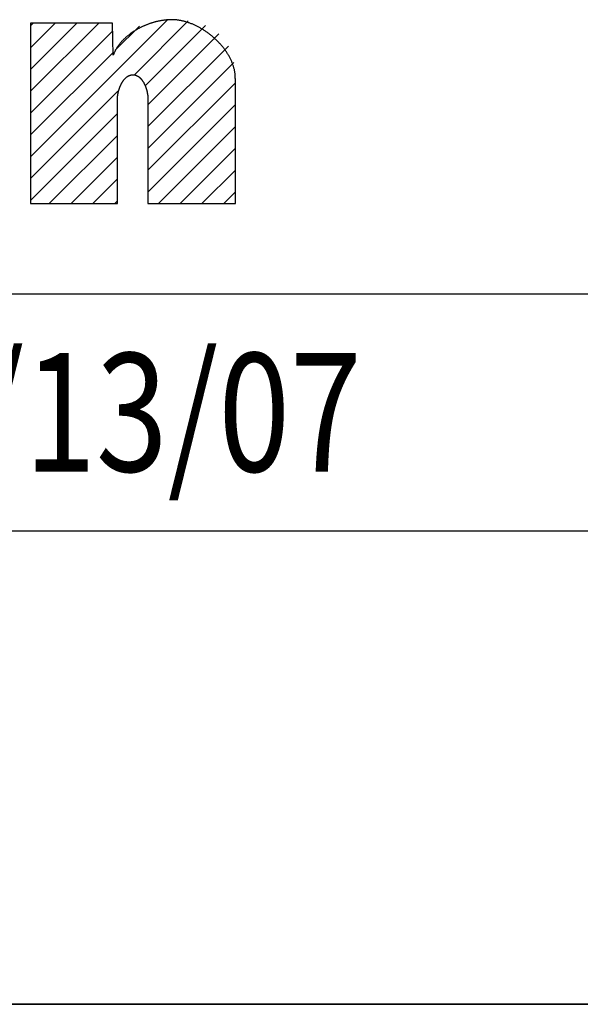
# Model space of a CAD drawing. Extents: x 1.2 to 15.8, y 0.3 to 10.5.
# Drawn here: x 12.6 to 13.1, y 0.5 to 1.5 of the extents above; entities that cross this region are included whole.
import ezdxf
from ezdxf.enums import TextEntityAlignment as Align

# ---------------------------------------------------------------- set-up
doc = ezdxf.new("R2010")
doc.units = 0
doc.header["$LTSCALE"] = 0.935
doc.layers.get('0').update_dxf_attribs({"linetype": 'CONTINUOUS'})
doc.layers.add('8_ALL_NOTES_BALLOONS_SYMBO', color=7, linetype='CONTINUOUS')
doc.styles.get("Standard").update_dxf_attribs({"font": 'txt', "width": 0.8})

# ---------------------------------------------------------------- blocks, each defined once
blk = doc.blocks.new('ROCKWELL_LOGO_BL0', base_point=(11.65298, 1.57139))
at = {"color": 7, "linetype": 'CONTINUOUS'}
for p, q in [((12.57694, 1.35909), (12.7157, 1.49786)), ((12.66005, 1.49436), (12.57694, 1.49436)), ((12.57694, 1.49436), (12.57694, 1.31175)), ((12.57694, 1.42539), (12.64591, 1.49436)), ((12.57694, 1.44748), (12.62381, 1.49436)), ((12.57694, 1.46958), (12.60171, 1.49436)), ((12.57694, 1.49168), (12.57962, 1.49436)), ((12.66066, 1.4622), (12.66005, 1.49436)), ((12.66276, 1.46701), (12.6872, 1.49145)), ((12.68205, 1.44211), (12.73671, 1.49677)), ((12.69381, 1.43177), (12.75408, 1.49204)), ((12.57694, 1.40329), (12.6602, 1.48655)), ((12.69585, 1.41171), (12.76764, 1.48351)), ((12.69585, 1.38961), (12.77732, 1.47109)), ((12.57694, 1.38119), (12.66061, 1.46486)), ((12.69585, 1.36752), (12.78295, 1.45462)), ((12.78442, 1.31175), (12.78442, 1.43854)), ((12.69585, 1.34542), (12.78442, 1.43399)), ((12.57694, 1.337), (12.6654, 1.42546)), ((12.66491, 1.31175), (12.66491, 1.41731)), ((12.69585, 1.41731), (12.69585, 1.31175)), ((12.69585, 1.32332), (12.78442, 1.4119)), ((12.57694, 1.3149), (12.66491, 1.40287)), ((12.70637, 1.31175), (12.78442, 1.3898)), ((12.59588, 1.31175), (12.66491, 1.38077)), ((12.72846, 1.31175), (12.78442, 1.3677)), ((12.61798, 1.31175), (12.66491, 1.35867)), ((12.75056, 1.31175), (12.78442, 1.34561)), ((12.64008, 1.31175), (12.66491, 1.33658)), ((12.77266, 1.31175), (12.78442, 1.32351)), ((12.57694, 1.31175), (12.66491, 1.31175)), ((12.66217, 1.31175), (12.66491, 1.31448)), ((12.69585, 1.31175), (12.78442, 1.31175))]:
    blk.add_line(p, q, dxfattribs=at)
at = {"color": 7}
for points in [[(12.7201, 1.498, 0), (12.7196, 1.49799, 0), (12.719, 1.49799, 0), (12.7185, 1.49797, 0), (12.7179, 1.49795, 0), (12.7174, 1.49793, 0), (12.7168, 1.4979, 0), (12.7162, 1.49787, 0), (12.7157, 1.49783, 0), (12.7151, 1.49778, 0), (12.7146, 1.49773, 0), (12.714, 1.49768, 0), (12.7134, 1.49762, 0), (12.7129, 1.49756, 0), (12.7123, 1.49749, 0), (12.7118, 1.49741, 0), (12.7112, 1.49733, 0), (12.7106, 1.49725, 0), (12.7101, 1.49716, 0), (12.7095, 1.49706, 0), (12.7089, 1.49697, 0), (12.7083, 1.49686, 0), (12.7078, 1.49675, 0), (12.7072, 1.49664, 0), (12.7066, 1.49652, 0), (12.7061, 1.4964, 0), (12.7055, 1.49627, 0), (12.7049, 1.49614, 0), (12.7044, 1.496, 0), (12.7038, 1.49586, 0), (12.7032, 1.49571, 0), (12.7027, 1.49556, 0), (12.7021, 1.4954, 0), (12.7015, 1.49524, 0), (12.701, 1.49507, 0), (12.7004, 1.4949, 0), (12.6998, 1.49473, 0), (12.6993, 1.49455, 0), (12.6987, 1.49436, 0), (12.6981, 1.49417, 0), (12.6976, 1.49398, 0), (12.697, 1.49378, 0), (12.6964, 1.49358, 0), (12.6959, 1.49338, 0), (12.6953, 1.49316, 0), (12.6948, 1.49295, 0), (12.6942, 1.49273, 0), (12.6937, 1.49251, 0), (12.6931, 1.49228, 0), (12.6926, 1.49204, 0), (12.692, 1.49181, 0), (12.6915, 1.49157, 0), (12.6909, 1.49132, 0), (12.6904, 1.49107, 0), (12.6898, 1.49082, 0), (12.6893, 1.49056, 0), (12.6888, 1.4903, 0), (12.6882, 1.49003, 0), (12.6877, 1.48976, 0), (12.6872, 1.48948, 0), (12.6866, 1.4892, 0), (12.6861, 1.48892, 0), (12.6856, 1.48863, 0), (12.6851, 1.48834, 0), (12.6846, 1.48805, 0), (12.6841, 1.48775, 0), (12.6835, 1.48744, 0), (12.683, 1.48714, 0), (12.6825, 1.48683, 0), (12.682, 1.48651, 0), (12.6815, 1.48619, 0), (12.681, 1.48587, 0), (12.6805, 1.48554, 0), (12.6801, 1.48521, 0), (12.6796, 1.48488, 0), (12.6791, 1.48454, 0), (12.6786, 1.4842, 0), (12.6781, 1.48385, 0), (12.6777, 1.4835, 0), (12.6772, 1.48315, 0), (12.6767, 1.48279, 0), (12.6763, 1.48243, 0), (12.6758, 1.48207, 0), (12.6754, 1.4817, 0), (12.6749, 1.48133, 0), (12.6745, 1.48095, 0), (12.674, 1.48057, 0), (12.6736, 1.48019, 0), (12.6732, 1.47981, 0), (12.6727, 1.47942, 0), (12.6723, 1.47902, 0), (12.6719, 1.47863, 0), (12.6715, 1.47823, 0), (12.6711, 1.47782, 0), (12.6707, 1.47742, 0), (12.6703, 1.47701, 0), (12.6699, 1.47659, 0), (12.6695, 1.47618, 0), (12.6691, 1.47576, 0), (12.6688, 1.47533, 0), (12.6684, 1.47491, 0), (12.668, 1.47447, 0), (12.6677, 1.47404, 0), (12.6673, 1.4736, 0), (12.667, 1.47316, 0), (12.6666, 1.47272, 0), (12.6663, 1.47228, 0), (12.666, 1.47183, 0), (12.6656, 1.47137, 0), (12.6653, 1.47092, 0), (12.665, 1.47046, 0), (12.6647, 1.47, 0), (12.6644, 1.46953, 0), (12.6641, 1.46906, 0), (12.6638, 1.46859, 0), (12.6635, 1.46812, 0), (12.6632, 1.46764, 0), (12.663, 1.46716, 0), (12.6627, 1.46668, 0), (12.6625, 1.46619, 0), (12.6622, 1.4657, 0), (12.662, 1.46521, 0), (12.6617, 1.46472, 0), (12.6615, 1.46422, 0), (12.6613, 1.46372, 0), (12.6611, 1.46322, 0), (12.6609, 1.46271, 0), (12.6607, 1.4622, 0)], [(12.7844, 1.43854, 0), (12.7844, 1.43923, 0), (12.7844, 1.43992, 0), (12.7844, 1.44061, 0), (12.7843, 1.4413, 0), (12.7843, 1.44199, 0), (12.7842, 1.44268, 0), (12.7841, 1.44337, 0), (12.784, 1.44406, 0), (12.7839, 1.44475, 0), (12.7838, 1.44544, 0), (12.7837, 1.44613, 0), (12.7835, 1.44682, 0), (12.7834, 1.44751, 0), (12.7832, 1.44819, 0), (12.783, 1.44888, 0), (12.7828, 1.44956, 0), (12.7826, 1.45025, 0), (12.7824, 1.45093, 0), (12.7822, 1.45161, 0), (12.782, 1.45229, 0), (12.7817, 1.45297, 0), (12.7815, 1.45365, 0), (12.7812, 1.45432, 0), (12.7809, 1.455, 0), (12.7807, 1.45567, 0), (12.7804, 1.45634, 0), (12.7801, 1.457, 0), (12.7797, 1.45767, 0), (12.7794, 1.45833, 0), (12.7791, 1.459, 0), (12.7787, 1.45965, 0), (12.7784, 1.46031, 0), (12.778, 1.46097, 0), (12.7777, 1.46162, 0), (12.7773, 1.46227, 0), (12.7769, 1.46291, 0), (12.7765, 1.46355, 0), (12.7761, 1.46419, 0), (12.7757, 1.46483, 0), (12.7753, 1.46546, 0), (12.7748, 1.4661, 0), (12.7744, 1.46672, 0), (12.7739, 1.46735, 0), (12.7735, 1.46797, 0), (12.773, 1.46858, 0), (12.7726, 1.4692, 0), (12.7721, 1.4698, 0), (12.7716, 1.47041, 0), (12.7711, 1.47101, 0), (12.7706, 1.47161, 0), (12.7701, 1.4722, 0), (12.7696, 1.47279, 0), (12.7691, 1.47337, 0), (12.7685, 1.47395, 0), (12.768, 1.47453, 0), (12.7675, 1.4751, 0), (12.7669, 1.47566, 0), (12.7664, 1.47622, 0), (12.7658, 1.47678, 0), (12.7652, 1.47733, 0), (12.7647, 1.47787, 0), (12.7641, 1.47842, 0), (12.7635, 1.47895, 0), (12.7629, 1.47948, 0), (12.7623, 1.48, 0), (12.7617, 1.48052, 0), (12.7611, 1.48104, 0), (12.7605, 1.48154, 0), (12.7599, 1.48205, 0), (12.7593, 1.48254, 0), (12.7587, 1.48303, 0), (12.758, 1.48351, 0), (12.7574, 1.48399, 0), (12.7568, 1.48446, 0), (12.7561, 1.48493, 0), (12.7555, 1.48538, 0), (12.7548, 1.48584, 0), (12.7542, 1.48628, 0), (12.7535, 1.48672, 0), (12.7529, 1.48715, 0), (12.7522, 1.48757, 0), (12.7515, 1.48799, 0), (12.7509, 1.4884, 0), (12.7502, 1.4888, 0), (12.7495, 1.4892, 0), (12.7489, 1.48959, 0), (12.7482, 1.48997, 0), (12.7475, 1.49034, 0), (12.7468, 1.49071, 0), (12.7461, 1.49106, 0), (12.7454, 1.49141, 0), (12.7447, 1.49176, 0), (12.744, 1.49209, 0), (12.7433, 1.49242, 0), (12.7427, 1.49273, 0), (12.742, 1.49304, 0), (12.7413, 1.49334, 0), (12.7405, 1.49364, 0), (12.7398, 1.49392, 0), (12.7391, 1.49419, 0), (12.7384, 1.49446, 0), (12.7377, 1.49472, 0), (12.737, 1.49497, 0), (12.7363, 1.4952, 0), (12.7356, 1.49543, 0), (12.7349, 1.49566, 0), (12.7342, 1.49587, 0), (12.7335, 1.49607, 0), (12.7328, 1.49626, 0), (12.7321, 1.49644, 0), (12.7313, 1.49662, 0), (12.7306, 1.49678, 0), (12.7299, 1.49693, 0), (12.7292, 1.49708, 0), (12.7285, 1.49721, 0), (12.7278, 1.49734, 0), (12.7271, 1.49745, 0), (12.7264, 1.49755, 0), (12.7257, 1.49764, 0), (12.725, 1.49773, 0), (12.7243, 1.4978, 0), (12.7236, 1.49786, 0), (12.7229, 1.49791, 0), (12.7222, 1.49795, 0), (12.7215, 1.49797, 0), (12.7208, 1.49799, 0), (12.7201, 1.498, 0)], [(12.6649, 1.41731, 0), (12.6649, 1.41754, 0), (12.6649, 1.41778, 0), (12.6649, 1.41801, 0), (12.6649, 1.41825, 0), (12.6649, 1.41849, 0), (12.6649, 1.41873, 0), (12.665, 1.41898, 0), (12.665, 1.41922, 0), (12.665, 1.41947, 0), (12.665, 1.41971, 0), (12.665, 1.41996, 0), (12.6651, 1.42021, 0), (12.6651, 1.42047, 0), (12.6651, 1.42072, 0), (12.6652, 1.42097, 0), (12.6652, 1.42123, 0), (12.6652, 1.42148, 0), (12.6653, 1.42174, 0), (12.6653, 1.422, 0), (12.6653, 1.42226, 0), (12.6654, 1.42252, 0), (12.6654, 1.42278, 0), (12.6655, 1.42304, 0), (12.6655, 1.4233, 0), (12.6656, 1.42356, 0), (12.6656, 1.42382, 0), (12.6657, 1.42409, 0), (12.6658, 1.42435, 0), (12.6658, 1.42461, 0), (12.6659, 1.42488, 0), (12.6659, 1.42514, 0), (12.666, 1.4254, 0), (12.6661, 1.42567, 0), (12.6661, 1.42593, 0), (12.6662, 1.42619, 0), (12.6663, 1.42646, 0), (12.6664, 1.42672, 0), (12.6664, 1.42698, 0), (12.6665, 1.42725, 0), (12.6666, 1.42751, 0), (12.6667, 1.42777, 0), (12.6668, 1.42803, 0), (12.6669, 1.42829, 0), (12.667, 1.42855, 0), (12.6671, 1.42881, 0), (12.6672, 1.42907, 0), (12.6672, 1.42933, 0), (12.6673, 1.42959, 0), (12.6674, 1.42985, 0), (12.6675, 1.4301, 0), (12.6677, 1.43036, 0), (12.6678, 1.43061, 0), (12.6679, 1.43086, 0), (12.668, 1.43111, 0), (12.6681, 1.43136, 0), (12.6682, 1.43161, 0), (12.6683, 1.43186, 0), (12.6684, 1.4321, 0), (12.6686, 1.43235, 0), (12.6687, 1.43259, 0), (12.6688, 1.43283, 0), (12.6689, 1.43307, 0), (12.669, 1.43331, 0), (12.6692, 1.43354, 0), (12.6693, 1.43378, 0), (12.6694, 1.43401, 0), (12.6696, 1.43424, 0), (12.6697, 1.43447, 0), (12.6698, 1.43469, 0), (12.67, 1.43492, 0), (12.6701, 1.43514, 0), (12.6703, 1.43536, 0), (12.6704, 1.43558, 0), (12.6706, 1.43579, 0), (12.6707, 1.436, 0), (12.6709, 1.43621, 0), (12.671, 1.43642, 0), (12.6712, 1.43662, 0), (12.6713, 1.43683, 0), (12.6715, 1.43702, 0), (12.6716, 1.43722, 0), (12.6718, 1.43741, 0), (12.672, 1.4376, 0), (12.6721, 1.43779, 0), (12.6723, 1.43798, 0), (12.6724, 1.43816, 0), (12.6726, 1.43834, 0), (12.6728, 1.43851, 0), (12.673, 1.43868, 0), (12.6731, 1.43885, 0), (12.6733, 1.43901, 0), (12.6735, 1.43918, 0), (12.6737, 1.43933, 0), (12.6738, 1.43949, 0), (12.674, 1.43964, 0), (12.6742, 1.43979, 0), (12.6744, 1.43993, 0), (12.6746, 1.44007, 0), (12.6748, 1.4402, 0), (12.675, 1.44034, 0), (12.6752, 1.44046, 0), (12.6753, 1.44059, 0), (12.6755, 1.44071, 0), (12.6757, 1.44082, 0), (12.6759, 1.44093, 0), (12.6761, 1.44104, 0), (12.6763, 1.44114, 0), (12.6765, 1.44124, 0), (12.6767, 1.44133, 0), (12.6769, 1.44142, 0), (12.6772, 1.44151, 0), (12.6774, 1.44159, 0), (12.6776, 1.44166, 0), (12.6778, 1.44173, 0), (12.678, 1.4418, 0), (12.6782, 1.44186, 0), (12.6784, 1.44191, 0), (12.6787, 1.44196, 0), (12.6789, 1.44201, 0), (12.6791, 1.44205, 0), (12.6793, 1.44208, 0), (12.6795, 1.44211, 0), (12.6798, 1.44214, 0), (12.68, 1.44216, 0), (12.6802, 1.44217, 0), (12.6804, 1.44218, 0), (12.6807, 1.44218, 0)], [(12.6807, 1.44218, 0), (12.6809, 1.44218, 0), (12.6811, 1.44217, 0), (12.6814, 1.44216, 0), (12.6816, 1.44214, 0), (12.6818, 1.44211, 0), (12.682, 1.44208, 0), (12.6822, 1.44205, 0), (12.6825, 1.44201, 0), (12.6827, 1.44196, 0), (12.6829, 1.44191, 0), (12.6831, 1.44185, 0), (12.6833, 1.44179, 0), (12.6835, 1.44173, 0), (12.6837, 1.44166, 0), (12.6839, 1.44158, 0), (12.6841, 1.4415, 0), (12.6843, 1.44142, 0), (12.6845, 1.44133, 0), (12.6847, 1.44123, 0), (12.6849, 1.44113, 0), (12.6851, 1.44103, 0), (12.6853, 1.44092, 0), (12.6855, 1.44081, 0), (12.6857, 1.4407, 0), (12.6859, 1.44058, 0), (12.6861, 1.44045, 0), (12.6863, 1.44032, 0), (12.6865, 1.44019, 0), (12.6867, 1.44006, 0), (12.6868, 1.43992, 0), (12.687, 1.43977, 0), (12.6872, 1.43962, 0), (12.6874, 1.43947, 0), (12.6875, 1.43932, 0), (12.6877, 1.43916, 0), (12.6879, 1.439, 0), (12.6881, 1.43883, 0), (12.6882, 1.43866, 0), (12.6884, 1.43849, 0), (12.6886, 1.43831, 0), (12.6887, 1.43813, 0), (12.6889, 1.43795, 0), (12.689, 1.43777, 0), (12.6892, 1.43758, 0), (12.6893, 1.43739, 0), (12.6895, 1.43719, 0), (12.6897, 1.437, 0), (12.6898, 1.4368, 0), (12.69, 1.43659, 0), (12.6901, 1.43639, 0), (12.6902, 1.43618, 0), (12.6904, 1.43597, 0), (12.6905, 1.43576, 0), (12.6907, 1.43554, 0), (12.6908, 1.43532, 0), (12.6909, 1.4351, 0), (12.6911, 1.43488, 0), (12.6912, 1.43466, 0), (12.6913, 1.43443, 0), (12.6915, 1.4342, 0), (12.6916, 1.43397, 0), (12.6917, 1.43374, 0), (12.6918, 1.4335, 0), (12.692, 1.43327, 0), (12.6921, 1.43303, 0), (12.6922, 1.43279, 0), (12.6923, 1.43255, 0), (12.6924, 1.43231, 0), (12.6925, 1.43206, 0), (12.6927, 1.43181, 0), (12.6928, 1.43157, 0), (12.6929, 1.43132, 0), (12.693, 1.43107, 0), (12.6931, 1.43082, 0), (12.6932, 1.43056, 0), (12.6933, 1.43031, 0), (12.6934, 1.43005, 0), (12.6935, 1.4298, 0), (12.6936, 1.42954, 0), (12.6937, 1.42928, 0), (12.6938, 1.42903, 0), (12.6938, 1.42877, 0), (12.6939, 1.42851, 0), (12.694, 1.42825, 0), (12.6941, 1.42799, 0), (12.6942, 1.42772, 0), (12.6943, 1.42746, 0), (12.6943, 1.4272, 0), (12.6944, 1.42694, 0), (12.6945, 1.42667, 0), (12.6946, 1.42641, 0), (12.6946, 1.42615, 0), (12.6947, 1.42588, 0), (12.6948, 1.42562, 0), (12.6948, 1.42536, 0), (12.6949, 1.42509, 0), (12.6949, 1.42483, 0), (12.695, 1.42457, 0), (12.6951, 1.42431, 0), (12.6951, 1.42404, 0), (12.6952, 1.42378, 0), (12.6952, 1.42352, 0), (12.6953, 1.42326, 0), (12.6953, 1.423, 0), (12.6954, 1.42274, 0), (12.6954, 1.42248, 0), (12.6954, 1.42222, 0), (12.6955, 1.42196, 0), (12.6955, 1.42171, 0), (12.6956, 1.42145, 0), (12.6956, 1.4212, 0), (12.6956, 1.42094, 0), (12.6956, 1.42069, 0), (12.6957, 1.42044, 0), (12.6957, 1.42019, 0), (12.6957, 1.41994, 0), (12.6957, 1.41969, 0), (12.6958, 1.41945, 0), (12.6958, 1.4192, 0), (12.6958, 1.41896, 0), (12.6958, 1.41872, 0), (12.6958, 1.41848, 0), (12.6958, 1.41824, 0), (12.6958, 1.41801, 0), (12.6958, 1.41777, 0), (12.6958, 1.41754, 0), (12.6958, 1.41731, 0)]]:
    blk.add_polyline3d(points, dxfattribs=at)

msp = doc.modelspace()

# ---------------------------------------------------------------- linework, layer by layer
at = {"color": 7, "linetype": 'CONTINUOUS'}
msp.add_line((10.08649, 1.22006), (15.75008, 1.22006), dxfattribs=at)
at = {"color": 2, "linetype": 'CONTINUOUS'}
for p, q in [((10.08752, 1.22003), (15.75008, 1.22003)), ((10.08752, 0.98003), (15.75008, 0.98003)), ((7.20608, 0.50003), (15.75008, 0.50003))]:
    msp.add_line(p, q, dxfattribs=at)
at = {"layer": '8_ALL_NOTES_BALLOONS_SYMBO', "color": 7, "linetype": 'CONTINUOUS'}
msp.add_line((15.75, 0.5), (1.25, 0.5), dxfattribs=at)

# ---------------------------------------------------------------- block references
at = {"color": 2, "linetype": 'CONTINUOUS'}
msp.add_blockref('ROCKWELL_LOGO_BL0', (11.65298, 1.57139), dxfattribs=at)

# ---------------------------------------------------------------- texts
at = {"color": 2, "linetype": 'CONTINUOUS', "width": 0.8}
msp.add_text('7/13/07', height=0.12, dxfattribs=at).set_placement((12.67952, 1.04003), align=Align.CENTER)

doc.saveas('drawing.dxf')
